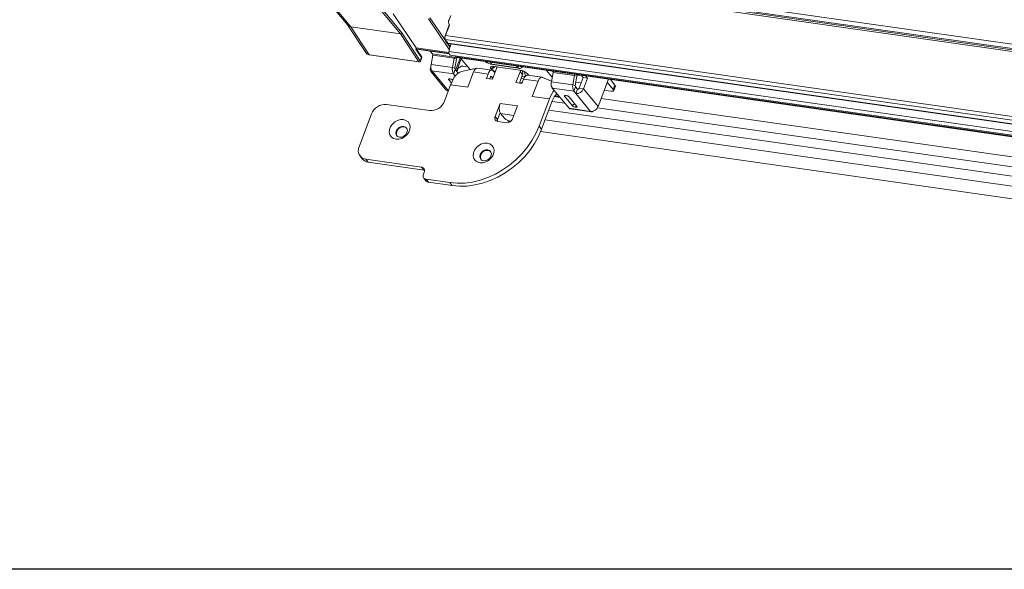
# Model space of a CAD drawing. Units: millimetres. Extents: x -23272466 to 44913, y -22484615 to 188.
# Drawn here: x -23270181 to -23270142, y -22484535 to -22484513 of the extents above; entities that cross this region are included whole.
import ezdxf

# ---------------------------------------------------------------- set-up
doc = ezdxf.new("R2010")
doc.units = ezdxf.units.MM
doc.layers.get('0').update_dxf_attribs({"lineweight": 20})
doc.layers.add('arkusz', color=7, linetype='Continuous')

# ---------------------------------------------------------------- blocks, each defined once
blk = doc.blocks.new('izo CP FT+')
at = {"color": 152, "linetype": 'Continuous', "lineweight": 13}
for p, q in [((-23266675.14, -22487781.6), (-23266969.92, -22487739.58)), ((-23266969.1, -22487740.57), (-23266674.96, -22487782.49)), ((-23266968.89, -22487740.83), (-23266674.78, -22487782.75)), ((-23266968.58, -22487741.21), (-23266674.47, -22487783.13)), ((-23266997.66, -22487745.73), (-23266992.95, -22487751.43)), ((-23266992.32, -22487751.75), (-23266997, -22487746.08)), ((-23266987.13, -22487747.49), (-23266982.44, -22487753.16)), ((-23266982.14, -22487752.97), (-23266986.83, -22487747.3)), ((-23266979.29, -22487755.95), (-23266983.92, -22487749.13)), ((-23266972.73, -22487750.32), (-23266972.4, -22487749.45)), ((-23266993.01, -22487751.35), (-23266989.36, -22487756.89)), ((-23266993.01, -22487751.35), (-23266992.79, -22487751.56)), ((-23266976.84, -22487750.13), (-23266972.68, -22487756.26)), ((-23266973.46, -22487754.48), (-23266976.54, -22487749.95)), ((-23266972.69, -22487751.33), (-23266973.47, -22487753.4)), ((-23266973.45, -22487753.46), (-23266972.67, -22487751.39)), ((-23266992.32, -22487751.75), (-23266982.44, -22487753.16)), ((-23266988.66, -22487757.3), (-23266992.32, -22487751.75)), ((-23266982.44, -22487753.16), (-23266978.78, -22487758.71)), ((-23266978.47, -22487758.53), (-23266982.14, -22487752.97)), ((-23266973.46, -22487753.49), (-23266672.44, -22487796.39)), ((-23266973.49, -22487754.26), (-23266671.86, -22487797.26)), ((-23266972.53, -22487755.69), (-23266973.45, -22487754.34)), ((-23266972.56, -22487755.8), (-23266973.44, -22487754.51)), ((-23266973, -22487755.01), (-23266671.35, -22487798.01)), ((-23266972.94, -22487755.1), (-23266671.29, -22487798.09)), ((-23266978.78, -22487758.71), (-23266988.66, -22487757.3)), ((-23266988.6, -22487757.34), (-23266978.72, -22487758.75)), ((-23266979.29, -22487755.95), (-23266979.37, -22487756.17)), ((-23266979.37, -22487756.17), (-23266978.7, -22487757.17)), ((-23266978.7, -22487756.99), (-23266979.33, -22487756.07)), ((-23266979.29, -22487755.95), (-23266972.75, -22487756.88)), ((-23266979.28, -22487756.14), (-23266972.72, -22487757.08)), ((-23266979.22, -22487756.23), (-23266972.7, -22487757.16)), ((-23266978.23, -22487757.69), (-23266978.7, -22487756.99)), ((-23266978.7, -22487757.17), (-23266978.22, -22487757.87)), ((-23266976.49, -22487756.62), (-23266976.04, -22487757.16)), ((-23266976.33, -22487759.26), (-23266976, -22487757.42)), ((-23266976.04, -22487757.16), (-23266971.74, -22487757.78)), ((-23266976, -22487757.42), (-23266971.71, -22487758.03)), ((-23266972.74, -22487756.64), (-23266671.28, -22487799.61)), ((-23266972.49, -22487757.38), (-23266671.03, -22487800.35)), ((-23266971.35, -22487757.72), (-23266971.48, -22487757.52)), ((-23266978.22, -22487757.87), (-23266978.47, -22487758.53)), ((-23266978.45, -22487758.59), (-23266978.2, -22487757.92)), ((-23266972.04, -22487759.87), (-23266976.33, -22487759.26)), ((-23266971.71, -22487758.03), (-23266972.04, -22487759.87)), ((-23266971.74, -22487757.78), (-23266971.22, -22487757.85)), ((-23266971.71, -22487758.03), (-23266971.23, -22487758.18)), ((-23266971.23, -22487758.18), (-23266971.56, -22487760.02)), ((-23266970.52, -22487757.98), (-23266971.43, -22487760.38)), ((-23266971.35, -22487757.72), (-23266669.89, -22487800.68)), ((-23266971.26, -22487760.59), (-23266970.32, -22487758.12)), ((-23266971.1, -22487757.89), (-23266669.65, -22487800.86)), ((-23266970.66, -22487758.82), (-23266970.78, -22487758.67)), ((-23266970.59, -22487758.83), (-23266970.66, -22487758.82)), ((-23266970.43, -22487757.99), (-23266968.6, -22487760.2)), ((-23266969, -22487759.72), (-23266969.88, -22487759.59)), ((-23266964.42, -22487758.85), (-23266964.15, -22487759.17)), ((-23266964.15, -22487759.17), (-23266959, -22487759.91)), ((-23266964.14, -22487759.18), (-23266958.99, -22487759.91)), ((-23266964.05, -22487759.29), (-23266964.06, -22487759.19)), ((-23266958.9, -22487760.02), (-23266964.05, -22487759.29)), ((-23266959.27, -22487759.58), (-23266959, -22487759.91)), ((-23266976.39, -22487759.8), (-23266976.37, -22487759.76)), ((-23266976.37, -22487759.8), (-23266976.39, -22487759.8)), ((-23266976.28, -22487760.74), (-23266973.35, -22487764.29)), ((-23266976.15, -22487760.53), (-23266971.85, -22487761.14)), ((-23266976.15, -22487760.53), (-23266975.73, -22487761.04)), ((-23266975.73, -22487761.04), (-23266972.87, -22487764.49)), ((-23266971.56, -22487760.02), (-23266972.04, -22487759.87)), ((-23266971.52, -22487760.27), (-23266971.85, -22487761.14)), ((-23266971.5, -22487761.58), (-23266971.85, -22487761.14)), ((-23266970.92, -22487761.01), (-23266971.52, -22487760.27)), ((-23266971.19, -22487760.67), (-23266971.07, -22487760.34)), ((-23266967.83, -22487760.76), (-23266968.99, -22487763.81)), ((-23266968.6, -22487760.2), (-23266968.53, -22487760.28)), ((-23266967.83, -22487760.76), (-23266964.93, -22487761.17)), ((-23266964.13, -22487760.39), (-23266967.04, -22487759.98)), ((-23266965.26, -22487762.04), (-23266964.93, -22487761.17)), ((-23266964.35, -22487760.08), (-23266963.67, -22487759.66)), ((-23266964.25, -22487760.2), (-23266964.35, -22487760.08)), ((-23266964.25, -22487760.2), (-23266963.44, -22487759.69)), ((-23266963.25, -22487760.03), (-23266964.08, -22487762.21)), ((-23266963.58, -22487760.89), (-23266963.85, -22487760.57)), ((-23266963.76, -22487759.64), (-23266958.61, -22487760.38)), ((-23266958.53, -22487760.7), (-23266959.36, -22487762.88)), ((-23266958.95, -22487759.85), (-23266958.96, -22487759.62)), ((-23266958.92, -22487759.63), (-23266958.9, -22487760.02)), ((-23266958.04, -22487761.29), (-23266958.68, -22487762.98)), ((-23266958.53, -22487760.7), (-23266958.04, -22487761.29)), ((-23266958.13, -22487760.53), (-23266958.17, -22487760.48)), ((-23266958.08, -22487760.59), (-23266957.74, -22487760.64)), ((-23266957.58, -22487760.72), (-23266957.54, -22487761.64)), ((-23266957.05, -22487761.12), (-23266956.95, -22487761.24)), ((-23266954.14, -22487761.82), (-23266957.05, -22487761.4)), ((-23266952.13, -22487761.8), (-23266953.25, -22487760.44)), ((-23266951.95, -22487760.85), (-23266952.29, -22487762.69)), ((-23266951.95, -22487760.75), (-23266952.06, -22487760.61)), ((-23266951.95, -22487760.85), (-23266947.66, -22487761.46)), ((-23266947.99, -22487763.3), (-23266947.66, -22487761.46)), ((-23266947.66, -22487761.46), (-23266947.18, -22487761.6)), ((-23266947.15, -22487761.36), (-23266946.22, -22487761.49)), ((-23266945.93, -22487761.84), (-23266946.26, -22487761.43)), ((-23266945.4, -22487761.56), (-23266945.07, -22487761.96)), ((-23266973.67, -22487766.6), (-23266972.43, -22487763.32)), ((-23266972.78, -22487762.31), (-23266972.26, -22487762.94)), ((-23266972.5, -22487762.14), (-23266972.55, -22487762.14)), ((-23266972.43, -22487763.32), (-23266972.34, -22487763.1)), ((-23266968.99, -22487763.81), (-23266972.43, -22487763.32)), ((-23266964.08, -22487762.21), (-23266965.26, -22487762.04)), ((-23266964.59, -22487762.14), (-23266964.44, -22487761.76)), ((-23266964.26, -22487761.66), (-23266964.36, -22487761.64)), ((-23266963.99, -22487761.98), (-23266964.26, -22487761.66)), ((-23266958.18, -22487763.05), (-23266959.36, -22487762.88)), ((-23266958.6, -22487762.77), (-23266958.1, -22487762.84)), ((-23266958.34, -22487762.08), (-23266957.84, -22487762.15)), ((-23266957.85, -22487762.18), (-23266958.18, -22487763.05)), ((-23266957.56, -22487761.67), (-23266958.15, -22487761.59)), ((-23266957.85, -22487762.18), (-23266954.95, -22487762.59)), ((-23266956.11, -22487765.65), (-23266954.95, -22487762.59)), ((-23266952.26, -22487762.56), (-23266954.06, -22487761.84)), ((-23266952.29, -22487762.69), (-23266947.99, -22487763.3)), ((-23266947.51, -22487763.44), (-23266947.99, -22487763.3)), ((-23266947.51, -22487763.44), (-23266947.18, -22487761.6)), ((-23266946.35, -22487762.95), (-23266947.39, -22487762.8)), ((-23266946.76, -22487764.02), (-23266945.93, -22487761.84)), ((-23266945.07, -22487761.96), (-23266945.93, -22487761.84)), ((-23266945.9, -22487764.14), (-23266945.07, -22487761.96)), ((-23266940.89, -22487762.2), (-23266942.97, -22487767.68)), ((-23266939.92, -22487764.24), (-23266941.11, -22487762.79)), ((-23266939.59, -22487763.36), (-23266940.5, -22487762.25)), ((-23266939.92, -22487764.24), (-23266939.59, -22487763.36)), ((-23266952.1, -22487763.96), (-23266947.81, -22487764.57)), ((-23266948.75, -22487768.01), (-23266952.1, -22487763.96)), ((-23266949.36, -22487765.44), (-23266949.4, -22487765.44)), ((-23266947.47, -22487763.7), (-23266947.81, -22487764.57)), ((-23266947.81, -22487764.57), (-23266947.39, -22487765.08)), ((-23266947.47, -22487763.7), (-23266947.06, -22487764.21)), ((-23266947.06, -22487764.21), (-23266947.39, -22487765.08)), ((-23266944.46, -22487768.62), (-23266947.39, -22487765.08)), ((-23266946.76, -22487764.02), (-23266945.9, -22487764.14)), ((-23266942.97, -22487767.68), (-23266945.9, -22487764.14)), ((-23266940.39, -22487764.59), (-23266941.72, -22487764.4)), ((-23266939.84, -22487764.47), (-23266939.51, -22487763.6)), ((-23266985.23, -22487767.25), (-23266976.64, -22487768.47)), ((-23266963.51, -22487769.65), (-23266962.52, -22487767.03)), ((-23266962.52, -22487767.03), (-23266959.08, -22487767.52)), ((-23266952.67, -22487766.14), (-23266956.11, -22487765.65)), ((-23266952.67, -22487766.14), (-23266954.74, -22487771.59)), ((-23266952.18, -22487766.73), (-23266954.26, -22487772.18)), ((-23266952.59, -22487765.92), (-23266952.67, -22487766.14)), ((-23266952.18, -22487766.73), (-23266952.1, -22487766.51)), ((-23266949.59, -22487766.99), (-23266952.15, -22487766.63)), ((-23266951.68, -22487765.67), (-23266950.55, -22487765.83)), ((-23266951.6, -22487765.55), (-23266950.68, -22487765.68)), ((-23266949.64, -22487765.61), (-23266948.07, -22487767.5)), ((-23266947.17, -22487767.63), (-23266948.73, -22487765.74)), ((-23266942.34, -22487766.02), (-23266686, -22487802.56)), ((-23266990.7, -22487775.67), (-23266988.21, -22487769.12)), ((-23266963.03, -22487770.24), (-23266962.52, -22487768.92)), ((-23266962.5, -22487768.96), (-23266962.53, -22487768.95)), ((-23266961.65, -22487770), (-23266962.43, -22487769.05)), ((-23266959.81, -22487769.43), (-23266962.43, -22487769.05)), ((-23266959.08, -22487767.52), (-23266960.08, -22487770.14)), ((-23266683.38, -22487806.78), (-23266952.81, -22487768.38)), ((-23266944.46, -22487768.62), (-23266948.75, -22487768.01)), ((-23266948.55, -22487768.13), (-23266944.26, -22487768.74)), ((-23266947.45, -22487767.8), (-23266947.41, -22487767.8)), ((-23266684.12, -22487804.83), (-23266943.09, -22487767.92)), ((-23266963.03, -22487770.24), (-23266963.51, -22487769.65)), ((-23266961.27, -22487770.89), (-23266962.99, -22487770.65)), ((-23266960.98, -22487770.43), (-23266960.68, -22487770.79)), ((-23266960.39, -22487770.59), (-23266960.4, -22487770.59)), ((-23266684.1, -22487808.68), (-23266953.53, -22487770.28)), ((-23266954.26, -22487772.18), (-23266954.74, -22487771.59)), ((-23266684.96, -22487811.06), (-23266954.44, -22487772.65)), ((-23266990.48, -22487777.57), (-23266989.99, -22487778.16)), ((-23266978.21, -22487779.75), (-23266989.38, -22487778.16)), ((-23266988.89, -22487778.75), (-23266989.38, -22487778.16)), ((-23266977.72, -22487780.34), (-23266988.89, -22487778.75)), ((-23266977.72, -22487780.34), (-23266978.21, -22487779.75)), ((-23266977.85, -22487781.18), (-23266977.69, -22487780.75)), ((-23266977.63, -22487780.36), (-23266977.72, -22487780.34)), ((-23266977.76, -22487781.94), (-23266977.27, -22487782.53)), ((-23266972.6, -22487782.85), (-23266977.32, -22487782.18)), ((-23266976.84, -22487782.77), (-23266977.32, -22487782.18)), ((-23266972.11, -22487783.44), (-23266976.84, -22487782.77)), ((-23266972.11, -22487783.44), (-23266972.6, -22487782.85))]:
    blk.add_line(p, q, dxfattribs=at)
at = {"color": 152, "linetype": 'Continuous', "lineweight": 13, "flags": 128}
for points in [[(-23266992.79, -22487751.56), (-23266992.57, -22487751.68), (-23266992.32, -22487751.75)], [(-23266973.44, -22487754.51), (-23266973.46, -22487754.49), (-23266973.46, -22487754.48)], [(-23266972.49, -22487757.38), (-23266972.52, -22487757.37), (-23266972.63, -22487757.29), (-23266972.71, -22487757.12), (-23266972.75, -22487756.9), (-23266972.74, -22487756.64)], [(-23266971.1, -22487757.89), (-23266971.19, -22487757.87), (-23266971.35, -22487757.72)], [(-23266971.1, -22487757.89), (-23266971.17, -22487757.88), (-23266971.35, -22487757.72)], [(-23266971.23, -22487758.18), (-23266971.2, -22487757.99), (-23266971.19, -22487757.86)], [(-23266964.14, -22487759.18), (-23266964.14, -22487759.18), (-23266964.15, -22487759.17)], [(-23266972.34, -22487763.1), (-23266971.7, -22487761.82), (-23266971.23, -22487761.25), (-23266970.69, -22487760.83), (-23266970.26, -22487760.68)], [(-23266967.17, -22487759.98), (-23266968.68, -22487760.32), (-23266970.25, -22487760.66)], [(-23266964.93, -22487761.17), (-23266964.82, -22487760.93), (-23266964.7, -22487760.72), (-23266964.56, -22487760.56), (-23266964.41, -22487760.45), (-23266964.26, -22487760.39), (-23266964.11, -22487760.4), (-23266963.97, -22487760.45), (-23266963.85, -22487760.57)], [(-23266964.35, -22487760.08), (-23266964.42, -22487759.97), (-23266964.45, -22487759.87), (-23266964.44, -22487759.78), (-23266964.38, -22487759.71), (-23266964.27, -22487759.66), (-23266964.13, -22487759.63), (-23266963.96, -22487759.62), (-23266963.76, -22487759.64)], [(-23266963.25, -22487760.03), (-23266963.17, -22487759.86), (-23266963.09, -22487759.74)], [(-23266959, -22487759.91), (-23266958.99, -22487759.91), (-23266958.98, -22487759.91), (-23266958.97, -22487759.91), (-23266958.97, -22487759.9), (-23266958.96, -22487759.89), (-23266958.96, -22487759.88), (-23266958.95, -22487759.86), (-23266958.95, -22487759.85)], [(-23266958.23, -22487759.73), (-23266958.21, -22487759.8), (-23266958.22, -22487759.89), (-23266958.28, -22487759.96), (-23266958.39, -22487760.01), (-23266958.53, -22487760.04), (-23266958.7, -22487760.04), (-23266958.9, -22487760.02)], [(-23266958.47, -22487760.4), (-23266958.48, -22487760.53), (-23266958.53, -22487760.7)], [(-23266957.05, -22487761.4), (-23266957.17, -22487761.4), (-23266957.32, -22487761.46), (-23266957.47, -22487761.57), (-23266957.61, -22487761.73), (-23266957.74, -22487761.94), (-23266957.85, -22487762.18)], [(-23266956.95, -22487761.24), (-23266956.87, -22487761.35), (-23266956.85, -22487761.43)], [(-23266947.18, -22487761.6), (-23266947.15, -22487761.41), (-23266947.14, -22487761.31)], [(-23266972.55, -22487762.14), (-23266972.63, -22487762.13), (-23266972.7, -22487762.13), (-23266972.75, -22487762.14), (-23266972.79, -22487762.16), (-23266972.82, -22487762.19), (-23266972.82, -22487762.23), (-23266972.81, -22487762.27), (-23266972.78, -22487762.31)], [(-23266964.44, -22487761.76), (-23266964.42, -22487761.72), (-23266964.4, -22487761.68), (-23266964.38, -22487761.66), (-23266964.36, -22487761.64), (-23266964.33, -22487761.63), (-23266964.31, -22487761.63), (-23266964.28, -22487761.64), (-23266964.26, -22487761.66)], [(-23266954.95, -22487762.59), (-23266954.71, -22487762.14), (-23266954.42, -22487761.87), (-23266954.13, -22487761.82), (-23266954.07, -22487761.86)], [(-23266951.74, -22487764.39), (-23266951.94, -22487764.64), (-23266952.59, -22487765.92)], [(-23266949.4, -22487765.44), (-23266949.48, -22487765.43), (-23266949.55, -22487765.43), (-23266949.61, -22487765.44), (-23266949.65, -22487765.46), (-23266949.67, -22487765.49), (-23266949.68, -22487765.53), (-23266949.67, -22487765.57), (-23266949.64, -22487765.61)], [(-23266940.39, -22487764.59), (-23266940.23, -22487764.6), (-23266940.09, -22487764.6), (-23266939.97, -22487764.58), (-23266939.89, -22487764.54), (-23266939.85, -22487764.48), (-23266939.83, -22487764.41), (-23266939.86, -22487764.33), (-23266939.92, -22487764.24)], [(-23266947.41, -22487767.8), (-23266947.33, -22487767.81), (-23266947.26, -22487767.81), (-23266947.2, -22487767.8), (-23266947.16, -22487767.78), (-23266947.14, -22487767.75), (-23266947.13, -22487767.71), (-23266947.14, -22487767.67), (-23266947.17, -22487767.63)], [(-23266944.46, -22487768.62), (-23266944.37, -22487768.7), (-23266944.28, -22487768.74), (-23266944.17, -22487768.74), (-23266944.07, -22487768.7), (-23266943.96, -22487768.62), (-23266943.91, -22487768.56)], [(-23266981.85, -22487770.26), (-23266982.43, -22487770.26), (-23266983.01, -22487770.42), (-23266983.57, -22487770.73), (-23266984.04, -22487771.16), (-23266984.4, -22487771.67), (-23266984.62, -22487772.23), (-23266984.66, -22487772.79), (-23266984.55, -22487773.3), (-23266984.27, -22487773.73), (-23266983.86, -22487774.03), (-23266983.34, -22487774.19), (-23266982.77, -22487774.19), (-23266982.18, -22487774.03), (-23266981.62, -22487773.72), (-23266981.15, -22487773.29), (-23266980.79, -22487772.78), (-23266980.58, -22487772.22), (-23266980.53, -22487771.66), (-23266980.65, -22487771.15), (-23266980.92, -22487770.72), (-23266981.34, -22487770.42), (-23266981.85, -22487770.26)], [(-23266981.79, -22487771.61), (-23266981.41, -22487771.75), (-23266981.15, -22487772.03), (-23266981.06, -22487772.42), (-23266981.13, -22487772.85), (-23266981.37, -22487773.26), (-23266981.74, -22487773.58), (-23266982.18, -22487773.76), (-23266982.62, -22487773.79), (-23266983, -22487773.65), (-23266983.26, -22487773.36), (-23266983.36, -22487772.97), (-23266983.28, -22487772.54), (-23266983.04, -22487772.14), (-23266982.67, -22487771.82), (-23266982.23, -22487771.63), (-23266981.79, -22487771.61)], [(-23266981.69, -22487771.72), (-23266981.31, -22487771.87), (-23266981.2, -22487771.96)], [(-23266954.74, -22487771.59), (-23266955.38, -22487773.05), (-23266956.17, -22487774.46), (-23266957.11, -22487775.82), (-23266958.18, -22487777.09), (-23266959.36, -22487778.28), (-23266960.66, -22487779.36), (-23266962.03, -22487780.32), (-23266963.48, -22487781.14), (-23266964.98, -22487781.82), (-23266966.52, -22487782.35), (-23266968.07, -22487782.72), (-23266969.61, -22487782.93), (-23266971.13, -22487782.98), (-23266972.6, -22487782.85)], [(-23266954.26, -22487772.18), (-23266954.89, -22487773.64), (-23266955.69, -22487775.05), (-23266956.62, -22487776.41), (-23266957.69, -22487777.68), (-23266958.88, -22487778.87), (-23266960.17, -22487779.95), (-23266961.55, -22487780.91), (-23266962.99, -22487781.73), (-23266964.5, -22487782.41), (-23266966.03, -22487782.94), (-23266967.58, -22487783.31), (-23266969.12, -22487783.52), (-23266970.64, -22487783.57), (-23266972.11, -22487783.44)], [(-23266965.07, -22487774.95), (-23266965.65, -22487774.95), (-23266966.24, -22487775.12), (-23266966.79, -22487775.42), (-23266967.27, -22487775.85), (-23266967.63, -22487776.36), (-23266967.84, -22487776.92), (-23266967.89, -22487777.48), (-23266967.77, -22487778), (-23266967.49, -22487778.42), (-23266967.08, -22487778.72), (-23266966.57, -22487778.88), (-23266965.99, -22487778.88), (-23266965.4, -22487778.72), (-23266964.85, -22487778.41), (-23266964.37, -22487777.98), (-23266964.01, -22487777.47), (-23266963.8, -22487776.91), (-23266963.75, -22487776.35), (-23266963.87, -22487775.84), (-23266964.15, -22487775.41), (-23266964.56, -22487775.11), (-23266965.07, -22487774.95)], [(-23266965.01, -22487776.3), (-23266964.63, -22487776.44), (-23266964.38, -22487776.73), (-23266964.28, -22487777.11), (-23266964.36, -22487777.54), (-23266964.6, -22487777.95), (-23266964.96, -22487778.27), (-23266965.4, -22487778.46), (-23266965.84, -22487778.48), (-23266966.22, -22487778.34), (-23266966.48, -22487778.05), (-23266966.58, -22487777.67), (-23266966.5, -22487777.24), (-23266966.26, -22487776.83), (-23266965.89, -22487776.51), (-23266965.46, -22487776.32), (-23266965.01, -22487776.3)], [(-23266964.92, -22487776.42), (-23266964.54, -22487776.56), (-23266964.42, -22487776.65)]]:
    blk.add_lwpolyline(points, dxfattribs=at)
at = {"color": 152, "linetype": 'Continuous', "lineweight": 13}
for centre, radius, start, end in [((-23266971.69, -22487750.78), 1.14, 156.1353, 208.8785), ((-23266972.73, -22487751.38), 0.0611, 348.0697, 48.129), ((-23266972.19, -22487753.93), 1.38, 157.3848, 203.5139), ((-23266972.45, -22487753.9), 1.1, 156.263, 203.6032), ((-23266973.51, -22487753.44), 0.0613, 348.4836, 48.0752), ((-23266973.6, -22487754.43), 0.177, 333.8758, 30.331), ((-23266967.29, -22487757.35), 5.49, 156.7804, 172.6369), ((-23266988.59, -22487756.4), 0.904, 211.8005, 266.0369), ((-23266988.59, -22487757.26), 0.0809, 208.919, 259.3277), ((-23266978.85, -22487757.09), 0.174, 333.2281, 32.0652), ((-23266976.33, -22487757.34), 0.335, 345.7331, 30.8894), ((-23266978.75, -22487758.41), 0.306, 264.7445, 335.254), ((-23266978.71, -22487758.67), 0.0809, 208.919, 259.3277), ((-23266978.69, -22487758.5), 0.25, 261.8878, 339.2048), ((-23266978.51, -22487758.58), 0.0611, 348.0701, 48.1286), ((-23266978.44, -22487757.84), 0.25, 339.2048, 34.1851), ((-23266978.38, -22487757.79), 0.177, 333.6524, 31.6482), ((-23266978.26, -22487757.91), 0.0611, 348.0701, 48.1286), ((-23266974.71, -22487759.67), 1.67, 165.7321, 210.894), ((-23266972.03, -22487757.95), 0.335, 345.7331, 30.8894), ((-23266969.98, -22487760.76), 1.17, 85.2924, 159.1752), ((-23266963.63, -22487756.3), 3.02, 232.5492, 261.842), ((-23266975.61, -22487760.18), 0.87, 153.8789, 261.9431), ((-23266970.42, -22487760.28), 1.67, 165.7321, 210.894), ((-23266971.24, -22487760.1), 0.335, 165.7264, 210.896), ((-23266966.93, -22487760.89), 0.911, 96.5548, 171.3605), ((-23266962.72, -22487758.72), 2.13, 223.8913, 248.1442), ((-23266962.69, -22487758.93), 0.976, 233.2361, 242.8504), ((-23266958.96, -22487763.13), 2.78, 46.4145, 82.6908), ((-23266958.73, -22487760.99), 0.751, 336.0122, 37.2442), ((-23266952.33, -22487760.76), 0.388, 347.866, 21.8598), ((-23266948.02, -22487761.38), 0.369, 346.9512, 22.7745), ((-23266972.24, -22487762.52), 0.582, 137.4731, 158.7221), ((-23266972.69, -22487763.38), 1.25, 54.3997, 81.4333), ((-23266950.66, -22487763.1), 1.67, 165.7321, 210.894), ((-23266946.37, -22487763.71), 1.67, 165.7321, 210.894), ((-23266947.19, -22487763.53), 0.335, 165.7264, 210.896), ((-23266939.75, -22487763.55), 0.244, 348.0554, 48.1326), ((-23266972.71, -22487763.75), 0.835, 220.1094, 257.163), ((-23266949.32, -22487767.28), 2.89, 130.1752, 164.5466), ((-23266949.09, -22487765.82), 0.582, 137.4731, 158.7221), ((-23266949.5, -22487766.55), 1.11, 46.4139, 82.6911), ((-23266947.27, -22487763.62), 1.46, 265.2933, 339.1731), ((-23266947.03, -22487763.91), 0.293, 265.2948, 339.1721), ((-23266985.47, -22487770.16), 2.93, 85.2925, 159.1744), ((-23266976.4, -22487765.55), 2.93, 265.2934, 339.1735), ((-23266960.44, -22487767.95), 2.27, 156.1345, 208.88), ((-23266947.51, -22487767.72), 0.602, 97.3161, 158.5233), ((-23266948.34, -22487767.46), 0.955, 339.4458, 6.1118), ((-23266948.31, -22487767.47), 0.964, 339.5249, 2.9005), ((-23266948.5, -22487767.82), 0.311, 216.2431, 260.6408), ((-23266947.31, -22487766.7), 1.11, 226.4143, 262.6907), ((-23266944.34, -22487767.16), 1.46, 265.2933, 339.1731), ((-23266962.89, -22487769.96), 0.696, 153.8783, 261.9448), ((-23266962.21, -22487770.57), 0.873, 158.3573, 184.1282), ((-23266960.12, -22487768.39), 2.22, 226.4141, 262.6912), ((-23266961.17, -22487769.73), 1.17, 265.2929, 339.1734), ((-23266981.9, -22487773.03), 1.32, 81.0486, 203.0881), ((-23266989.13, -22487776.44), 1.74, 153.8787, 261.9434), ((-23266965.12, -22487777.72), 1.32, 81.0508, 203.0859), ((-23266988.69, -22487777.06), 1.7, 220.2487, 263.2968), ((-23266978.31, -22487780.44), 0.696, 333.8805, 81.9426), ((-23266977.23, -22487781.49), 0.696, 153.8786, 261.9434), ((-23266976.76, -22487782.09), 0.679, 220.2602, 263.2863)]:
    blk.add_arc(centre, radius, start, end, dxfattribs=at)
blk.add_ellipse((-23266982.35, -22487752.94), major_axis=(0.201, 0.149), ratio=0.773866, start_param=3.806924, end_param=5.37772, dxfattribs=at)

msp = doc.modelspace()

# ---------------------------------------------------------------- linework, layer by layer
at = {"layer": 'arkusz'}
msp.add_lwpolyline([(-23270038.858, -22484535.225), (-23270249.682, -22484535.225), (-23270249.682, -22484375.225)], dxfattribs=at)

# ---------------------------------------------------------------- block references
at = {"ltscale": 10, "xscale": 0.2, "yscale": 0.2, "zscale": 0.2}
msp.add_blockref('izo CP FT+', (-18616769.24, -17986963.219), dxfattribs=at)

doc.saveas('drawing.dxf')
